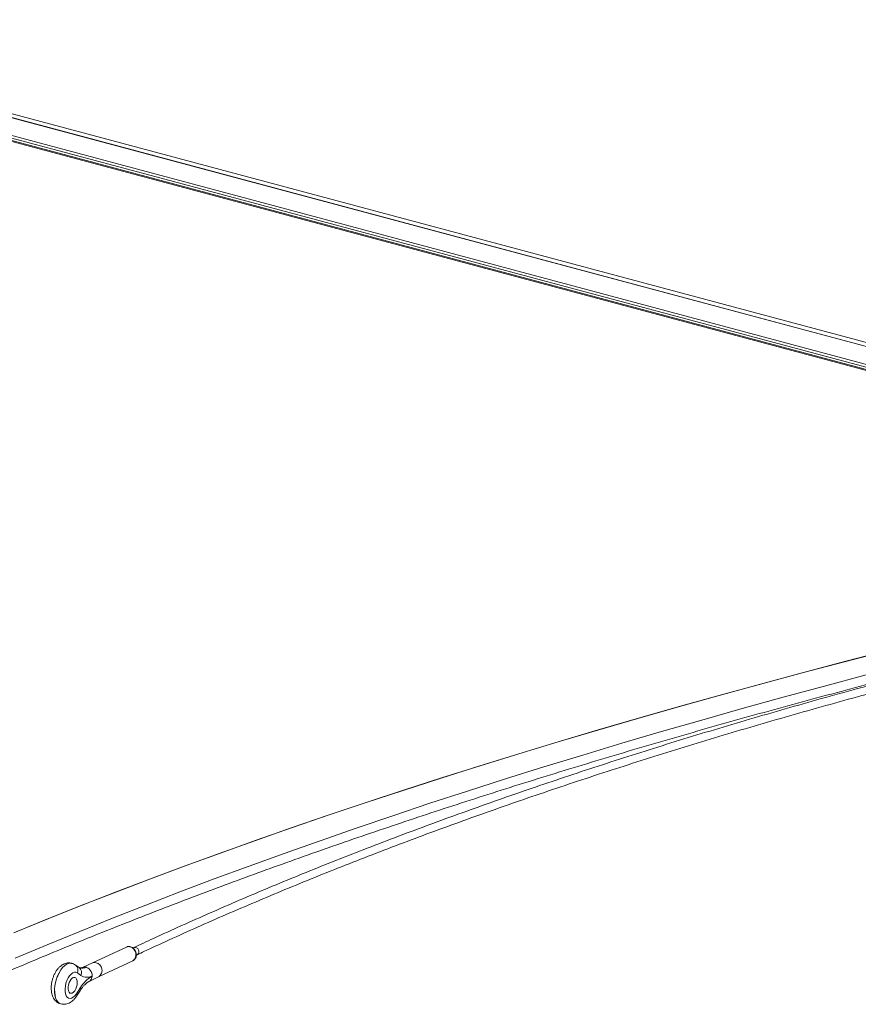
# Model space of a CAD drawing. Units: inches. Extents: x -22.3 to 33.5, y 0.5 to 21.8.
# Drawn here: x 21.8 to 22.1, y 5.9 to 6.3 of the extents above; entities that cross this region are included whole.
import ezdxf

# ---------------------------------------------------------------- set-up
doc = ezdxf.new("R2010")
doc.units = ezdxf.units.IN
doc.header["$MEASUREMENT"] = 0

msp = doc.modelspace()

# ---------------------------------------------------------------- linework, layer by layer
at = {"color": 7, "linetype": 'Continuous', "lineweight": 15}
for p, q in [((21.38052205819462, 6.338905556405177), (22.31217544219906, 6.089305318321599)), ((22.30847505320022, 6.08950030354186), (21.37912841504633, 6.338482538918228)), ((22.31480011467067, 6.095589652940784), (21.42591407181301, 6.333732047672195)), ((21.86293792044413, 5.945469220421803), (21.851445342445, 5.940071885038436)), ((21.8654379065135, 5.94528992761335), (21.86513960733372, 5.945149970546069)), ((21.86627875747547, 5.942725569957686), (21.86657610846969, 5.942865550250888)), ((21.8444469744025, 5.939940664958599), (21.84439956512408, 5.939953491252699)), ((21.84687812219962, 5.938495296231499), (21.84565079080001, 5.939368016588227)), ((21.85145558284914, 5.940076592529324), (21.8480385116981, 5.938530430883488)), ((21.84921976127909, 5.938613181167036), (21.8492434659183, 5.938606768019986)), ((21.8492434659183, 5.938606768019986), (21.84926698092039, 5.938600304067058)), ((21.85362560034075, 5.935429718066608), (21.86511817833987, 5.940827053449975)), ((21.84750923451388, 5.935847858908207), (21.84628190311427, 5.936720708456646)), ((21.85026333431556, 5.933792752022761), (21.85363584074489, 5.935434683940923)), ((21.8512621529932, 5.935639761785906), (21.85125589496845, 5.935500334904759)), ((21.84595402054476, 5.929590253925917), (21.84731732175485, 5.931679198238547)), ((21.85048596828699, 5.933923994710818), (21.85023204419181, 5.933812786915375)), ((21.8459782940953, 5.92877609582112), (21.84734140566828, 5.930864989327873)), ((21.8406333720468, 5.92617326006482), (21.8406805916881, 5.926160253773129))]:
    msp.add_line(p, q, dxfattribs=at)
at = {"color": 114, "linetype": 'Continuous', "lineweight": 15}
for p, q in [((22.23624066469172, 6.108543894234667), (21.37858823372807, 6.338318459149967)), ((22.31476484216752, 6.095562362839065), (21.42588941898824, 6.333701912441274)), ((22.25322712469213, 6.113426458652661), (21.42680982271939, 6.334832787304823)), ((22.31217752820731, 6.090194238765283), (21.41291985232937, 6.331115308608731))]:
    msp.add_line(p, q, dxfattribs=at)
at = {"color": 7, "linetype": 'Continuous', "lineweight": 15, "flags": 128}
for points in [[(22.12166457553806, 6.046223140082966), (22.10716530110185, 6.042484675091315), (22.09279915191944, 6.038703727677094), (22.07856688653927, 6.034881036702555), (22.06447172879228, 6.031016782165294), (22.05051500613826, 6.027111190514747), (22.03669690821432, 6.02316551302599), (22.02302046921428, 6.019179491315596), (22.00948739587218, 6.015153841019899), (21.99609825709934, 6.01108899181185), (21.98285494926691, 6.006985710133662), (21.96975955838313, 6.002844019211257), (21.95681379118203, 5.998664505489257), (21.94401764766361, 5.99444811105343), (21.93137416202168, 5.990194835903779), (21.91888504099027, 5.98590513729321), (21.90655028456938, 5.981579957307493), (21.89437235804149, 5.977219549976024), (21.88235239922928, 5.972824349325784), (21.87049173559254, 5.968395117444953), (21.85879226350241, 5.963932085137004), (21.84725436223312, 5.959436166907748), (21.83588087634137, 5.954907311951311), (21.82467123691583, 5.950346716382851)], [(21.82546164440556, 5.950671193109183), (21.83662690874651, 5.955207413475493), (21.84795582991655, 5.959711971615616), (21.85944575299608, 5.964184175119144), (21.87109705725934, 5.968623571087201), (21.88290784633519, 5.973029393077574), (21.89487603421537, 5.977401488672631), (21.90699991416587, 5.98173940061946), (21.91927948618669, 5.986042186832292), (21.93171266426956, 5.990309694893491), (21.94429774168049, 5.994541338358437), (21.95703377023387, 5.998736456750708), (21.96991866392149, 6.002894897652669), (21.98295166419488, 6.007015922202061), (21.99613030577155, 6.011099147177781), (22.00945383010307, 6.015144092100997), (22.0229207200925, 6.019150092141254), (22.03652851045739, 6.023117022460872), (22.05027663228639, 6.027044065811761), (22.06416280993412, 6.03093114816212), (22.07818609521504, 6.034777479843813), (22.09234402284665, 6.038582806827447), (22.10663545500629, 6.042346695086039), (22.12105925387125, 6.046068433337285)], [(21.82521454724646, 5.941682445991713), (21.83605780776842, 5.946244488819678), (21.84706643185348, 5.950775733121393), (21.85823871276764, 5.955275592452239), (21.86957446087376, 5.959743073920566), (21.88107177980073, 5.96417820510633), (21.89272953172586, 5.968580145535516), (21.90454563064089, 5.972948484407063), (21.91651988690871, 5.977282616404463), (21.92864983524684, 5.981582029114893), (21.94093433783261, 5.985846417703085), (21.95337225684333, 5.990075070886736), (21.96596131663364, 5.994267527058907), (21.97870151720354, 5.998423231708964), (21.9915898243592, 6.002541926453484), (22.00462547955217, 6.006623001621922), (22.01780658641133, 6.010665819963779), (22.03113200711397, 6.014670076643784), (22.04460003492609, 6.018635314409028), (22.05820896311366, 6.022560817623179), (22.07195651603131, 6.026446641446148), (22.08584269367906, 6.030291714600453), (22.09986446186306, 6.034095907894377), (22.11402106203488, 6.037858870040806)], [(21.84628190311427, 5.936720708456646), (21.84581103416105, 5.936929378602551), (21.84528649790467, 5.936929404091767), (21.84473313680701, 5.936720504797159), (21.84417655187842, 5.936312939152169), (21.84364291304058, 5.935725219342037), (21.84315782130384, 5.934985375640972), (21.84274346421049, 5.934127739681434), (21.84241861583479, 5.933192815262404), (21.84219996424274, 5.932224070326731), (21.84209718092714, 5.931266987623042), (21.84211443790448, 5.930366830702844), (21.84225173517477, 5.929565344449915), (21.84250262507615, 5.928900091705612), (21.84285478119621, 5.928402519747198), (21.84329151546897, 5.928095912092324), (21.8437931056346, 5.927994433351151), (21.84433603669101, 5.928102982618504), (21.84489489726496, 5.928416261551927), (21.84544200033787, 5.92892002129272), (21.84595402054476, 5.929590253925917)], [(21.84454861989542, 5.929862141222284), (21.84413312497939, 5.929761581672261), (21.84375726422012, 5.929862343480092), (21.84344872463619, 5.930156936464376), (21.84323102122971, 5.930623427096013), (21.84311970424399, 5.931227154278519), (21.84312368662338, 5.931923483016048), (21.8432420201823, 5.932660725016929), (21.84346655052488, 5.933384152344842), (21.84377964139953, 5.934040205585445), (21.84415910526396, 5.934580231697994), (21.84457630691402, 5.934964147835158), (21.84500071477439, 5.935163192112785), (21.84540046980998, 5.935163104052597), (21.84574579899395, 5.93496358023539), (21.84601129095308, 5.934579567673919), (21.84617703379042, 5.934039520452646), (21.84623164927915, 5.933383093148786), (21.84616963794298, 5.932659767631063), (21.84599668889533, 5.931922502338114), (21.84572588709702, 5.93122607311386), (21.8453758169852, 5.930622431013891), (21.84497397594136, 5.930156206719702), (21.84454861989542, 5.929862141222284)]]:
    msp.add_lwpolyline(points, dxfattribs=at)
at = {"color": 114, "linetype": 'Continuous', "lineweight": 15, "flags": 128}
for points in [[(21.84439956512408, 5.939953491252699), (21.84385928898726, 5.940020626728614), (21.84321376425237, 5.939914363593507), (21.84254870689476, 5.939617851870571), (21.84188308062582, 5.93913923791651), (21.84123509060845, 5.938491780596659), (21.84062237309421, 5.937693735155355), (21.84006256433468, 5.936766807269414), (21.83957064566185, 5.935737177873779), (21.83916102949635, 5.934633144320929), (21.83884433551653, 5.93348562408563), (21.83862928702964, 5.932326539140647), (21.83852233169754, 5.931187680811277), (21.83852669335116, 5.930101010256586), (21.83864161344203, 5.929096627690021), (21.83886500596192, 5.928202172872693), (21.83918909578917, 5.927443023982843), (21.83960534925365, 5.926839906841289), (21.84010295703989, 5.926409688933577), (21.8406333720468, 5.92617326006482)], [(21.84068116059944, 5.926160276999052), (21.84015036631831, 5.926396733447765), (21.83965256889495, 5.926827029741311), (21.83923631543047, 5.927430017691152), (21.83891222560322, 5.928189295772714), (21.83868959163178, 5.92908354736653), (21.83857467154091, 5.930087929933094), (21.83856974097596, 5.931174854517178), (21.83867650667095, 5.932313532848956), (21.83889155515783, 5.933472746985653), (21.83920824913764, 5.934620267220951), (21.83961786530315, 5.935724300773801), (21.84010978397598, 5.936753930169436), (21.84066959273551, 5.937680728863663), (21.84128231024974, 5.938478903496682), (21.84193030026712, 5.939126231624821), (21.84259592653606, 5.939604974770592), (21.84326098389367, 5.93990148649353), (21.84390650862857, 5.940007749628635), (21.84445285315302, 5.939939047891781)]]:
    msp.add_lwpolyline(points, dxfattribs=at)
at = {"color": 114, "linetype": 'Continuous', "lineweight": 15}
for centre, radius, start, end in [((21.86364963112133, 5.943923545025148), 0.001701659343073288, 73.29045741677346, 114.7238426186144), ((21.86345986482705, 5.942948054479737), 0.002692331531421057, 308.0202225329188, 75.39179324009555), ((21.86580209666, 5.943981536949302), 0.001358131286943662, 304.7439093540592, 105.5545278126291), ((21.84423869322081, 5.937632680595613), 0.002237498570051134, 335.9467456915644, 50.84322554726182), ((21.8454615408678, 5.936758660032715), 0.002241117568663875, 336.0208056256013, 50.79573230983941), ((21.84783496488529, 5.941376669110326), 0.003091039738497839, 256.4690997804996, 296.6156578388206), ((21.84788222704318, 5.941361842489751), 0.003089277870388007, 256.5616983451379, 296.6311513595844), ((21.84661924362077, 5.931251088767706), 0.0008188960863949052, 331.8690896358639, 31.51948628810029), ((21.84526633120936, 5.929162682554185), 0.0008097739807806895, 331.463060951494, 31.87131452572409)]:
    msp.add_arc(centre, radius, start, end, dxfattribs=at)
at = {"color": 7, "linetype": 'Continuous', "lineweight": 15}
for centre, radius, start, end in [((21.8521470311052, 5.938517129618751), 0.001705879614821673, 73.34066116915088, 113.9119578897843), ((21.85195296757605, 5.937542296373599), 0.002697052515014257, 308.6064462213565, 75.32837834480372), ((21.85635353559429, 5.926305648589948), 0.01051323910020078, 119.0044938026112, 149.2613937143298), ((21.84955775642864, 5.938846867159487), 0.003631871766257636, 235.6643278647929, 297.9881377172683), ((21.84867885029929, 5.935845382588881), 0.002637689670801312, 313.2445692834399, 41.47502961594385)]:
    msp.add_arc(centre, radius, start, end, dxfattribs=at)
for points, knots in [([(22.29253956208371, 6.074961940102309), (22.29010378829613, 6.074493417084272), (22.28303976427731, 6.073134646467047), (22.27142573737509, 6.070843138810031), (22.25772766225826, 6.068071364304143), (22.24413614376844, 6.065243904675728), (22.23064693701602, 6.062363596311119), (22.21726517494423, 6.059429209069869), (22.20398998472785, 6.056442169373695), (22.19082416342625, 6.053402327565973), (22.17776922424234, 6.050309642064403), (22.16482426325846, 6.04716577659638), (22.15199551029516, 6.043969161912086), (22.13927910258506, 6.040721785359402), (22.12668001482396, 6.037423410165073), (22.11419844838846, 6.034074020784243), (22.10183650370049, 6.030674483606422), (22.08959378621601, 6.027225098732614), (22.07747331788467, 6.023726407688977), (22.06547553150957, 6.020178290654641), (22.05360388618276, 6.016581397265049), (22.04185648642693, 6.012936352419642), (22.0302366906256, 6.00924321406247), (22.01874509147367, 6.005502649149278), (22.00738384401335, 6.001714871491485), (21.99615191206929, 5.997880571873999), (21.9850544584982, 5.993999885219562), (21.97408934467869, 5.990073218319459), (21.96325842418883, 5.986101518086747), (21.95256449142664, 5.982084297669996), (21.94200716246961, 5.978022857466048), (21.93158815935627, 5.973917233979548), (21.92130919597355, 5.969768074228217), (21.91116964327043, 5.965575797238059), (21.90117321878212, 5.961340461408492), (21.89131888963685, 5.957063218386964), (21.88160980289261, 5.952743605448823), (21.87298739004001, 5.948817657382173), (21.86764286359817, 5.946320262035467), (21.8654379065135, 5.94528992761335)], [0, 0, 0, 0, 0.01452435443588088, 0.04212229769281844, 0.06972091215476753, 0.09731935168515256, 0.1249182295231359, 0.1525170592470417, 0.1801163419466011, 0.2077156627164503, 0.235315060588067, 0.262915161432302, 0.2905150547001267, 0.3181152179190211, 0.3457158155402958, 0.3733164449366031, 0.4009175599565825, 0.4285188008535278, 0.4561200945697347, 0.4837223455588939, 0.5113242213288728, 0.5389266291611803, 0.5665291295581474, 0.594132168271843, 0.6217357584610851, 0.6493389450468329, 0.6769432386909817, 0.704547580743909, 0.732151953655768, 0.7597569735117422, 0.7873624907907524, 0.8149680890375391, 0.8425742311662298, 0.8701807304271548, 0.8977874198287691, 0.9253949578028728, 0.953002227538894, 0.9806104296648968, 1, 1, 1, 1]), ([(21.86657610846969, 5.942865550250888), (21.86822297608749, 5.943635821437947), (21.8729979468707, 5.945869165741774), (21.88101205545804, 5.949534950313479), (21.89066616448679, 5.953849224252878), (21.90046736746548, 5.958121743373154), (21.91041145791193, 5.962352846445367), (21.92049761866747, 5.966541787038187), (21.93072557078335, 5.970687853039037), (21.94109412184165, 5.974790972276299), (21.95160037984492, 5.97885062909685), (21.96224425237814, 5.98286636663149), (21.97302575561552, 5.986837248254558), (21.98394156792141, 5.990763489621762), (21.99499214771333, 5.994644021451948), (22.00617606077716, 5.998478959296798), (22.01749036845577, 6.002267466019757), (22.02893545920968, 6.006009518631007), (22.04050959047977, 6.009704259274173), (22.05221152901402, 6.013351511085753), (22.0640397083943, 6.016950622263788), (22.07599334543057, 6.020501417872975), (22.08806915448261, 6.024003876138891), (22.10026890795788, 6.027456643441344), (22.11258974843272, 6.030859761563898), (22.12502865188927, 6.034213473947538), (22.13758823062155, 6.037515889963517), (22.15026160803444, 6.040768824202847), (22.16305327296346, 6.043969521556591), (22.17595636062559, 6.04711948156324), (22.18897344042962, 6.050217273371011), (22.20210101653333, 6.053263019685807), (22.21533867425005, 6.056256132951266), (22.2286833516945, 6.059196693396951), (22.24213595203738, 6.06208340200507), (22.25569139325936, 6.064917800634463), (22.26935366885859, 6.067696450863473), (22.28180755891864, 6.070166502106679), (22.28973558688037, 6.071694036134373), (22.29304285898336, 6.072331265304168)], [0, 0, 0, 0, 0.01452350448267093, 0.04210982645189479, 0.06969644930263647, 0.09728400051679181, 0.1248712229227947, 0.1524594605079702, 0.1800476349829083, 0.2076362449882755, 0.2352255043810355, 0.2628152360803188, 0.2904048611404545, 0.3179949997393026, 0.3455855330796053, 0.3731765007405013, 0.400767545116034, 0.4283590463252139, 0.4559510092839841, 0.4835434489386743, 0.5111359308992348, 0.5387284729798075, 0.5663214883400871, 0.5939150549722385, 0.621508712682047, 0.6491023899821712, 0.6766967284596704, 0.7042909737518601, 0.7318859586864915, 0.7594808276819981, 0.787075929831947, 0.814671120251984, 0.8422668719192697, 0.8698625499940301, 0.8974586532447622, 0.9250547039449873, 0.9526512994256923, 0.9802479207592893, 0.9999999999999999, 0.9999999999999999, 0.9999999999999999, 0.9999999999999999]), ([(21.81533160906808, 5.933984230332953), (21.81706857217351, 5.934737362993416), (21.8221044024937, 5.936920856859714), (21.83055207357009, 5.94051481864545), (21.8407177480153, 5.944757157556794), (21.85103273572592, 5.948972034320175), (21.86148846592054, 5.95315976083996), (21.8720870502944, 5.957319571860385), (21.88282582945665, 5.961451421266242), (21.89370573225837, 5.965553979758341), (21.90472312073955, 5.969628031394164), (21.9158786795622, 5.9736722464936), (21.92717053976722, 5.977686493182807), (21.93859770105041, 5.981670450935738), (21.95015844739365, 5.985623630342438), (21.9618532308545, 5.989545408038975), (21.97367898172826, 5.993435572364823), (21.98563458857752, 5.997293838258452), (21.99771996029011, 6.001119531763393), (22.00993395858669, 6.004912413738925), (22.02227355182792, 6.008672081738837), (22.03473952651914, 6.012397978142127), (22.04732848874016, 6.016090152846239), (22.06004127194212, 6.019747441583799), (22.07287460930882, 6.023370323196795), (22.08582865568079, 6.026958055114956), (22.09890262894892, 6.030509751254115), (22.11209196231479, 6.034026133633547), (22.12539939022026, 6.037505706639211), (22.13881952626066, 6.040949113215263), (22.15235502818935, 6.044355060635702), (22.16600111612151, 6.047724099372534), (22.17975833785394, 6.051055135694305), (22.1936255515088, 6.054347808521894), (22.20759918488983, 6.057602616376633), (22.22167894888582, 6.06081858632344), (22.23586577751825, 6.06399487244747), (22.24964946300284, 6.067024849062513), (22.25874896515539, 6.068978191626218), (22.26304710334878, 6.06990085048569)], [0, 0, 0, 0, 0.0144527447371722, 0.04190162124342955, 0.06935130603417511, 0.096800914211543, 0.1242517208810745, 0.1517025569085611, 0.1791541662595494, 0.2066062461720766, 0.2340589044156518, 0.2615118514491631, 0.2889654102896951, 0.3164190577468448, 0.3438735168168597, 0.371328581900977, 0.3987838114818104, 0.4262390788969748, 0.4536950574220492, 0.4811516490349896, 0.5086083259224922, 0.5360653929252389, 0.5635227136529433, 0.5909806172422459, 0.6184385265087295, 0.6458968148792105, 0.673355380516657, 0.7008143252038811, 0.7282733460075043, 0.7557329018012421, 0.7831927771992032, 0.810652539973451, 0.8381126858352896, 0.8655731405088435, 0.8930337876331956, 0.9204945454077603, 0.9479555541768256, 0.9754168726380771, 1, 1, 1, 1]), ([(21.86432758121303, 5.94557622848088), (21.86419736892021, 5.945603802299038), (21.86386343434116, 5.945674516447142), (21.86338544556819, 5.945652778222983), (21.86308459290666, 5.945513293295912), (21.86297015875344, 5.945460237958343)], [0, 0, 0, 0, 0.2836926213814612, 0.7275409567620321, 1, 1, 1, 1]), ([(21.86508612966767, 5.940838153786727), (21.86517622649885, 5.94087378476582), (21.86544639476546, 5.940980629365489), (21.86580094489089, 5.941327991413099), (21.86611669267035, 5.941825559680707), (21.86629031145752, 5.942413380515558), (21.86631782186432, 5.943051903232036), (21.8661920271748, 5.943707717109874), (21.86591589894864, 5.944335849621499), (21.86550185160207, 5.944889053120222), (21.86499025388719, 5.945309382433561), (21.86457653311755, 5.945504739670811), (21.86435670485102, 5.945567865362592), (21.86432758121303, 5.94557622848088)], [0, 0, 0, 0, 0.04989928893137601, 0.1496301725493723, 0.2486252223337097, 0.3491759734014885, 0.4524334302536849, 0.558195529741804, 0.6656549931920035, 0.7745136816469163, 0.8844693310121592, 0.9846940821829188, 0.9999999999999999, 0.9999999999999999, 0.9999999999999999, 0.9999999999999999]), ([(21.84440165113233, 5.939932824932602), (21.84432462659298, 5.939959927967116), (21.84399280574413, 5.940076687534836), (21.84336571042163, 5.940106791821189), (21.8425746497245, 5.940026429015629), (21.84181167399374, 5.939783635119174), (21.84108138743203, 5.939401815713924), (21.84038167810461, 5.938873777473908), (21.83971532590234, 5.938195815598138), (21.83910134151508, 5.937374507407396), (21.83856143654563, 5.93643697613023), (21.83811391295239, 5.935419454942183), (21.83776704954805, 5.934351835773908), (21.83752426223464, 5.933256466581398), (21.8373947736969, 5.932150988999418), (21.83738374903768, 5.931051640876354), (21.83750732858527, 5.929971627363797), (21.83777069716571, 5.92898992789597), (21.83815994517823, 5.928140140034926), (21.83864061978105, 5.927443069508882), (21.83921682131801, 5.926877431723665), (21.83988065872972, 5.926428134528332), (21.84038307693809, 5.926262325178305), (21.8406362166035, 5.926178783374502)], [0, 0, 0, 0, 0.0132571384628209, 0.05711160332678816, 0.09998391050078574, 0.1431445558002732, 0.1879037245140018, 0.2354323730965173, 0.2863242695077848, 0.3398137699803522, 0.3938979527993411, 0.4474994845129918, 0.5006720745153046, 0.5538079213921405, 0.6073490858360859, 0.661776396446761, 0.7177234348784692, 0.7756032916859189, 0.8247487400037228, 0.8707524236237107, 0.9144835104181565, 0.9569131548165366, 1, 1, 1, 1]), ([(21.84565079080001, 5.939368016588227), (21.84544540222738, 5.939502866561432), (21.84507423387323, 5.939746560949916), (21.84464496320569, 5.939865411163057), (21.84445323242725, 5.939918494789788)], [0, 0, 0, 0, 0.5533569075726473, 1, 1, 1, 1]), ([(21.84715707839381, 5.938366108898098), (21.84713401683439, 5.938370024561182), (21.84704609761278, 5.938384952521782), (21.84694943202301, 5.93844845252798), (21.84687812219962, 5.938495296231499)], [0, 0, 0, 0, 0.2623039535884066, 0.9999999999999999, 0.9999999999999999, 0.9999999999999999, 0.9999999999999999]), ([(21.84806430234556, 5.938545835215294), (21.84798714931899, 5.938512633994041), (21.84776231612592, 5.938415881644586), (21.84747080118709, 5.938349709351973), (21.84724950572868, 5.93833953830097), (21.84715147072849, 5.938367196727236), (21.84710853129271, 5.938379311147761)], [0, 0, 0, 0, 0.1539659119296611, 0.4486751737554583, 0.7585191316602805, 0.9999999999999999, 0.9999999999999999, 0.9999999999999999, 0.9999999999999999]), ([(21.84806088887751, 5.938504837848922), (21.84816768951729, 5.938560174960831), (21.84847457535307, 5.938719183145372), (21.84889551359039, 5.938693477805298), (21.84917541139796, 5.938624163963477), (21.84921976127909, 5.938613181167036)], [0, 0, 0, 0, 0.3099635953147065, 0.8906635504345553, 1, 1, 1, 1]), ([(21.84926698092039, 5.938600304067058), (21.84950230352261, 5.938509309753024), (21.84997280658872, 5.938327376086864), (21.8504223519124, 5.937900885743586), (21.8506232486225, 5.937634564327501), (21.85065512459238, 5.937592307520848)], [0, 0, 0, 0, 0.4570646840092327, 0.9138532942251784, 0.9999999999999999, 0.9999999999999999, 0.9999999999999999, 0.9999999999999999]), ([(21.85125589496845, 5.935500334904759), (21.85122010178713, 5.935239091545871), (21.85114851203855, 5.934716580115067), (21.8508251794885, 5.934202912521864), (21.85056813277704, 5.933991554802013), (21.850485968287, 5.933923994710817)], [0, 0, 0, 0, 0.4048637713897373, 0.8097658419729439, 1, 1, 1, 1]), ([(21.85065512459238, 5.937592307520847), (21.85080482185733, 5.937349023431584), (21.85110423131205, 5.936862430997647), (21.85126396019825, 5.936162935788459), (21.85126259064416, 5.935766458866829), (21.8512621529932, 5.935639761785906)], [0, 0, 0, 0, 0.4048947057416665, 0.809829779460377, 1, 1, 1, 1]), ([(21.84734140566829, 5.930864989327872), (21.84744916540444, 5.931026074262445), (21.8477603465147, 5.931491244191155), (21.84829129826355, 5.932164976414132), (21.84891450624909, 5.932827615519115), (21.84950474088697, 5.933334100674432), (21.8499557809676, 5.933634339754721), (21.85018936584442, 5.933751565719637), (21.85026712705783, 5.933790590648819)], [0, 0, 0, 0, 0.1074297324208409, 0.3102281483016692, 0.5104550238606437, 0.7077662060566993, 0.902714359219844, 0.9999999999999999, 0.9999999999999999, 0.9999999999999999, 0.9999999999999999]), ([(21.84068362588192, 5.92616582788869), (21.84070141320463, 5.926158908429154), (21.84097233927509, 5.92605351527848), (21.84154086857601, 5.926012668977628), (21.84233671003264, 5.926053609351508), (21.84310731617922, 5.926266438291065), (21.84384416124257, 5.926617130591037), (21.84455030061188, 5.927113469057781), (21.84522549940964, 5.927758947581557), (21.84569047242807, 5.928343201416578), (21.84593075754044, 5.928704599089104), (21.8459782940953, 5.92877609582112)], [0, 0, 0, 0, 0.009108578540572381, 0.1387365278331811, 0.2648904753297819, 0.391085621062043, 0.5210944792523295, 0.6585936786725066, 0.8058303099480524, 0.961586641667854, 1, 1, 1, 1])]:
    msp.add_open_spline(points, degree=3, knots=knots, dxfattribs=at)

doc.saveas('drawing.dxf')
